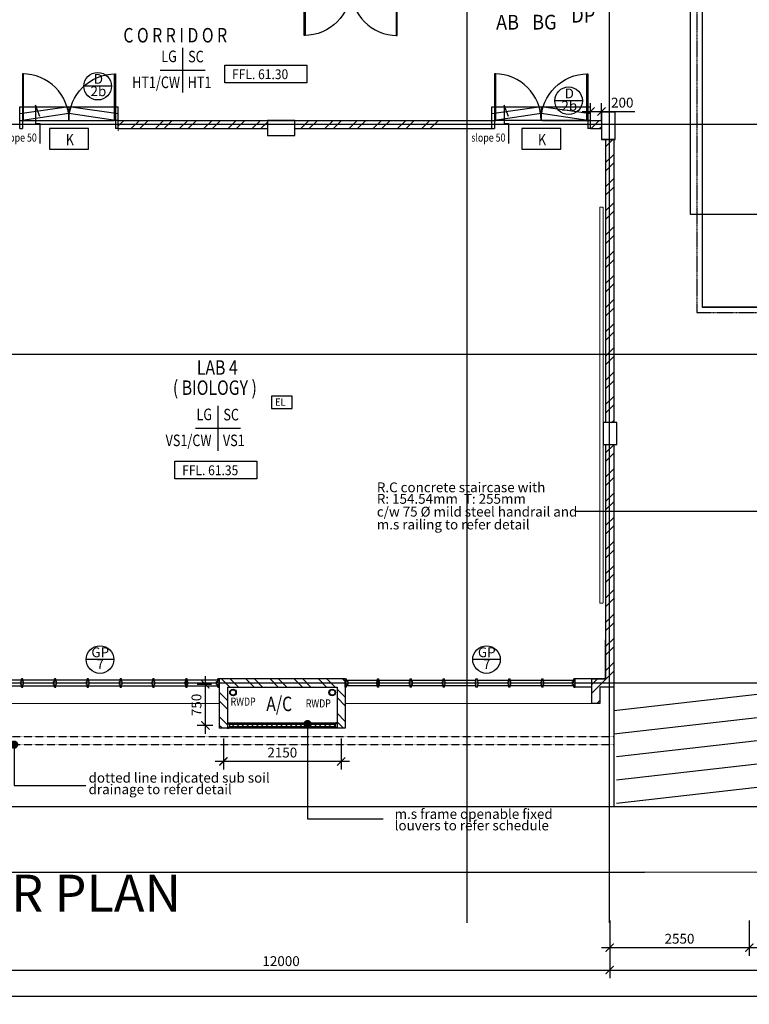
# Model space of a CAD drawing. Units: inches. Extents: x 5887 to 825124, y -550245 to -22351.
# Drawn here: x 337558 to 350881, y -430627 to -412647 of the extents above; entities that cross this region are included whole.
import ezdxf
from ezdxf.enums import TextEntityAlignment as Align

# ---------------------------------------------------------------- set-up
doc = ezdxf.new("R2010")
doc.units = ezdxf.units.IN
doc.header["$MEASUREMENT"] = 0
for name, pattern in [('ACAD_ISO02W100', [15, 12, -3]), ('CENTER2', [1.125, 0.75, -0.125, 0.125, -0.125]), ('DASHED2', [0.375, 0.25, -0.125]), ('HIDDEN', [0.375, 0.25, -0.125])]:
    doc.linetypes.add(name, pattern=pattern)
for name, color, linetype in [('3', 3, 'Continuous'), ('B1BROWN', 34, 'Continuous'), ('BDIM100', 15, 'Continuous'), ('BDIM150', 15, 'Continuous'), ('BDIM200', 15, 'Continuous'), ('BFIN1', 1, 'Continuous'), ('BGD8', 8, 'CENTER2'), ('BLEV2', 2, 'Continuous'), ('BOMBA', 1, 'Continuous'), ('BSPEC100', 15, 'Continuous'), ('BTX3', 3, 'Continuous'), ('BTXT3', 3, 'Continuous'), ('BUB', 8, 'Continuous'), ('BWIN', 1, 'Continuous'), ('DOOR', 1, 'Continuous'), ('HATCH', 8, 'Continuous'), ('SCHEDULE', 2, 'Continuous'), ('WALL', 3, 'Continuous'), ('window&door plan schedule', 8, 'Continuous')]:
    doc.layers.add(name, color=color, linetype=linetype)
doc.layers.add('FURNITURE', color=8, linetype='ACAD_ISO02W100', lineweight=9)
doc.styles.add('ARIAL', font='ARIAL.TTF', dxfattribs={"width": 0.8})
doc.dimstyles.new('DIM100', dxfattribs={"dimtxt": 180, "dimasz": 150, "dimexe": 150, "dimexo": 0, "dimgap": 70, "dimtad": 1, "dimtoh": 1, "dimdec": 0, "dimzin": 0, "dimdsep": 46, "dimtxsty": 'ARIAL', "dimblk": 'ARCHTICK', "dimcen": 0, "dimdle": 150, "dimclrd": 256, "dimclre": 256, "dimclrt": 1, "dimadec": 0, "dimazin": 0, "dimtfac": 1, "dimtdec": 0, "dimtmove": 0, "dimatfit": 3, "dimldrblk": 'DOT', "dimfxl": 0, "dimtolj": 1, "dimtzin": 0, "dimlwd": -1, "dimlwe": -1, "dimarcsym": 0})
doc.dimstyles.new('DIM100$7', dxfattribs={"dimtxt": 180, "dimasz": 150, "dimexe": 150, "dimexo": 0, "dimgap": 70, "dimtad": 1, "dimtoh": 1, "dimdec": 0, "dimzin": 0, "dimdsep": 46, "dimtxsty": 'ARIAL', "dimblk": 'ARCHTICK', "dimcen": 0, "dimdle": 150, "dimclrd": 256, "dimclre": 256, "dimclrt": 1, "dimadec": 0, "dimazin": 0, "dimtfac": 1, "dimtdec": 0, "dimtmove": 0, "dimatfit": 3, "dimldrblk": 'DOT', "dimfxl": 0, "dimtolj": 1, "dimtzin": 0, "dimlwd": -1, "dimlwe": -1, "dimarcsym": 0})
pattern_1 = [(45, (0, -364593.9), (-220.97087, 220.97087), []), (45, (0, -364437.66), (-220.97087, 220.97087), [])]

# ---------------------------------------------------------------- blocks, each defined once
blk = doc.blocks.new('A$C344C0B7F')
at = {"layer": 'DOOR'}
for p, q in [((1000, 1800), (850, 1800)), ((850, 1800), (850, 1750)), ((850, 1800), (850, 1750)), ((1000, 1800), (1000, 1750)), ((0, 1750), (850, 1750)), ((0, 1731), (0, 1750)), ((850, 1731), (0, 1731)), ((850, 1750), (1000, 1750)), ((850, 1750), (850, 1731)), ((850, 1750), (1000, 1750)), ((850, 69), (0, 69)), ((0, 69), (0, 50)), ((0, 50), (850, 50)), ((850, 50), (850, 69)), ((850, 50), (1000, 50)), ((850, 50), (1000, 50)), ((850, 0), (850, 50)), ((850, 0), (850, 50)), ((1000, 0), (850, 0)), ((1000, 0), (1000, 50))]:
    blk.add_line(p, q, dxfattribs=at)
at = {"layer": 'DOOR', "color": 8, "extrusion": (0, 0, -1)}
blk.add_ellipse((850, 1750), major_axis=(-153, 836), ratio=1, start_param=3.322151, end_param=4.892947, dxfattribs=at)
at = {"layer": 'DOOR', "color": 8}
blk.add_ellipse((850, 50), major_axis=(-7, -850), ratio=1, start_param=3.149964, end_param=4.72076, dxfattribs=at)
blk = doc.blocks.new('_ARCHTICK')
at = {"color": 0, "linetype": 'ByBlock', "const_width": 0.15}
blk.add_lwpolyline([(-0.5, -0.5), (0.5, 0.5)], dxfattribs=at)
blk = doc.blocks.new('*D204')
at = {"layer": 'BDIM100'}
for p, q in [((336331, -429096), (336331, -430151)), ((348331, -429096), (348331, -430151)), ((336181, -430001), (348481, -430001))]:
    blk.add_line(p, q, dxfattribs=at)
at = {"layer": 'DEFPOINTS', "color": 0}
for p in [(336331, -429096, 0), (348331, -429096, 0), (348331, -430001)]:
    blk.add_point(p, dxfattribs=at)
at = {"layer": 'BDIM100', "xscale": 150, "yscale": 150, "zscale": 150, "rotation": 180}
blk.add_blockref('_ARCHTICK', (336331, -430001), dxfattribs=at)
at = {"layer": 'BDIM100', "xscale": 150, "yscale": 150, "zscale": 150}
blk.add_blockref('_ARCHTICK', (348331, -430001), dxfattribs=at)
at = {"layer": 'BDIM100', "color": 1, "insert": (342331, -429839), "char_height": 180, "attachment_point": 5, "style": 'ARIAL'}
blk.add_mtext('\\A1;12000', dxfattribs=at)
blk = doc.blocks.new('_DOT')
at = {"color": 0, "linetype": 'ByBlock'}
blk.add_line((-0.5, 0), (-1, 0), dxfattribs=at)
at = {"color": 0, "linetype": 'ByBlock', "const_width": 0.5}
blk.add_lwpolyline([(-0.25, 0, 1), (0.25, 0, 1)], format="xyb", close=True, dxfattribs=at)
blk = doc.blocks.new('*D205')
at = {"layer": 'BSPEC100', "ltscale": 30}
for p, q in [((348331, -429096), (348331, -430151)), ((355931, -429096), (355931, -430151)), ((348181, -430001), (356081, -430001))]:
    blk.add_line(p, q, dxfattribs=at)
at = {"layer": 'DEFPOINTS', "color": 0, "ltscale": 30}
for p in [(348331, -429096), (355931, -429096, 0), (355931, -430001)]:
    blk.add_point(p, dxfattribs=at)
at = {"layer": 'BSPEC100', "ltscale": 30, "xscale": 150, "yscale": 150, "zscale": 150, "rotation": 180}
blk.add_blockref('_ARCHTICK', (348331, -430001), dxfattribs=at)
at = {"layer": 'BSPEC100', "ltscale": 30, "xscale": 150, "yscale": 150, "zscale": 150}
blk.add_blockref('_ARCHTICK', (355931, -430001), dxfattribs=at)
at = {"layer": 'BSPEC100', "color": 1, "ltscale": 30, "insert": (352131, -429839), "char_height": 180, "attachment_point": 5, "style": 'ARIAL'}
blk.add_mtext('\\A1;7600', dxfattribs=at)
blk = doc.blocks.new('*D207')
at = {"layer": 'BSPEC100', "ltscale": 30}
for p, q in [((348331, -429096), (348331, -429741)), ((350881, -429099), (350881, -429741)), ((348181, -429591), (351031, -429591))]:
    blk.add_line(p, q, dxfattribs=at)
at = {"layer": 'DEFPOINTS', "color": 0, "ltscale": 30}
for p in [(348331, -429096), (350881, -429099), (350881, -429591)]:
    blk.add_point(p, dxfattribs=at)
at = {"layer": 'BSPEC100', "ltscale": 30, "xscale": 150, "yscale": 150, "zscale": 150, "rotation": 180}
blk.add_blockref('_ARCHTICK', (348331, -429591), dxfattribs=at)
at = {"layer": 'BSPEC100', "ltscale": 30, "xscale": 150, "yscale": 150, "zscale": 150}
blk.add_blockref('_ARCHTICK', (350881, -429591), dxfattribs=at)
at = {"layer": 'BSPEC100', "color": 1, "ltscale": 30, "insert": (349606, -429430), "char_height": 180, "attachment_point": 5, "style": 'ARIAL'}
blk.add_mtext('\\A1;2550', dxfattribs=at)
blk = doc.blocks.new('*D208')
at = {"layer": 'BSPEC100', "ltscale": 30}
for p, q in [((350881, -429099), (350881, -429741)), ((353381, -429099), (353381, -429741)), ((350731, -429591), (353531, -429591))]:
    blk.add_line(p, q, dxfattribs=at)
at = {"layer": 'DEFPOINTS', "color": 0, "ltscale": 30}
for p in [(350881, -429099), (353381, -429099, 0), (353381, -429591)]:
    blk.add_point(p, dxfattribs=at)
at = {"layer": 'BSPEC100', "ltscale": 30, "xscale": 150, "yscale": 150, "zscale": 150, "rotation": 180}
blk.add_blockref('_ARCHTICK', (350881, -429591), dxfattribs=at)
at = {"layer": 'BSPEC100', "ltscale": 30, "xscale": 150, "yscale": 150, "zscale": 150}
blk.add_blockref('_ARCHTICK', (353381, -429591), dxfattribs=at)
at = {"layer": 'BSPEC100', "color": 1, "ltscale": 30, "insert": (352131, -429430), "char_height": 180, "attachment_point": 5, "style": 'ARIAL'}
blk.add_mtext('\\A1;2500', dxfattribs=at)
blk = doc.blocks.new('*D111')
at = {"layer": 'BDIM100', "ltscale": 30}
for p, q in [((336331, -429096), (336331, -430627)), ((367931, -429142), (367931, -430627)), ((336181, -430477), (368081, -430477))]:
    blk.add_line(p, q, dxfattribs=at)
at = {"layer": 'DEFPOINTS', "color": 0, "ltscale": 30}
for p in [(336331, -429096), (367931, -429142), (367931, -430477)]:
    blk.add_point(p, dxfattribs=at)
at = {"layer": 'BDIM100', "ltscale": 30, "xscale": 150, "yscale": 150, "zscale": 150, "rotation": 180}
blk.add_blockref('_ARCHTICK', (336331, -430477), dxfattribs=at)
at = {"layer": 'BDIM100', "ltscale": 30, "xscale": 150, "yscale": 150, "zscale": 150}
blk.add_blockref('_ARCHTICK', (367931, -430477), dxfattribs=at)
at = {"layer": 'BDIM100', "color": 1, "ltscale": 30, "insert": (352131, -430315), "char_height": 180, "attachment_point": 5, "style": 'ARIAL'}
blk.add_mtext('\\A1;31600', dxfattribs=at)
blk = doc.blocks.new('A$C50D76258')
at = {"layer": 'window&door plan schedule'}
for p, q in [((0, 0, 0), (0, 150, 0)), ((0, 150, 0), (25, 150, 0)), ((25, 100, 0), (25, 150, 0)), ((588, 125, 0), (25, 125, 0)), ((50, 100, 0), (25, 100, 0)), ((25, 0, 0), (25, 50, 0)), ((50, 50, 0), (25, 50, 0)), ((25, 25, 0), (588, 25, 0)), ((50, 50, 0), (50, 100, 0)), ((575, 100), (588, 100)), ((575, 50), (575, 100)), ((575, 50), (588, 50)), ((588, 100), (588, 150)), ((613, 150), (588, 150)), ((588, 0), (588, 50)), ((613, 100), (613, 150)), ((1188, 125, 0), (613, 125, 0)), ((625, 100), (613, 100)), ((613, 0), (613, 50)), ((625, 50), (613, 50)), ((613, 25, 0), (1188, 25, 0)), ((625, 50), (625, 100)), ((1175, 100, 0), (1188, 100, 0)), ((1175, 50, 0), (1175, 100, 0)), ((1175, 50, 0), (1188, 50, 0)), ((1188, 100, 0), (1188, 150, 0)), ((1213, 150, 0), (1188, 150, 0)), ((1188, 0, 0), (1188, 50, 0)), ((1213, 100, 0), (1213, 150, 0)), ((1788, 125, 0), (1213, 125, 0)), ((1225, 100, 0), (1213, 100, 0)), ((1213, 0, 0), (1213, 50, 0)), ((1225, 50, 0), (1213, 50, 0)), ((1213, 25, 0), (1788, 25, 0)), ((1225, 50, 0), (1225, 100, 0)), ((1775, 100, 0), (1788, 100, 0)), ((1775, 50, 0), (1775, 100, 0)), ((1775, 50, 0), (1788, 50, 0)), ((1788, 100, 0), (1788, 150, 0)), ((1813, 150, 0), (1788, 150, 0)), ((1788, 0, 0), (1788, 50, 0)), ((1813, 100, 0), (1813, 150, 0)), ((2388, 125, 0), (1813, 125, 0)), ((1825, 100, 0), (1813, 100, 0)), ((1813, 0, 0), (1813, 50, 0)), ((1825, 50, 0), (1813, 50, 0)), ((1813, 25, 0), (2388, 25, 0)), ((1825, 50, 0), (1825, 100, 0)), ((2375, 100, 0), (2388, 100, 0)), ((2375, 50, 0), (2375, 100, 0)), ((2375, 50, 0), (2388, 50, 0)), ((2388, 100, 0), (2388, 150, 0)), ((2413, 150, 0), (2388, 150, 0)), ((2388, 0, 0), (2388, 50, 0)), ((2413, 100, 0), (2413, 150, 0)), ((2988, 125), (2413, 125)), ((2425, 100, 0), (2413, 100, 0)), ((2413, 0, 0), (2413, 50, 0)), ((2425, 50, 0), (2413, 50, 0)), ((2413, 25), (2988, 25)), ((2425, 50, 0), (2425, 100, 0)), ((2975, 100, 0), (2988, 100, 0)), ((2975, 50, 0), (2975, 100, 0)), ((2975, 50, 0), (2988, 50, 0)), ((2988, 100, 0), (2988, 150, 0)), ((3013, 150, 0), (2988, 150, 0)), ((2988, 0, 0), (2988, 50, 0)), ((3013, 100, 0), (3013, 150, 0)), ((3588, 125, 0), (3013, 125, 0)), ((3025, 100, 0), (3013, 100, 0)), ((3013, 0, 0), (3013, 50, 0)), ((3025, 50, 0), (3013, 50, 0)), ((3013, 25, 0), (3588, 25, 0)), ((3025, 50, 0), (3025, 100, 0)), ((3575, 100, 0), (3588, 100, 0)), ((3575, 50, 0), (3575, 100, 0)), ((3575, 50, 0), (3588, 50, 0)), ((3588, 100, 0), (3588, 150, 0)), ((3613, 150, 0), (3588, 150, 0)), ((3588, 0, 0), (3588, 50, 0)), ((3600, 25, 0), (3600, 125, 0)), ((3613, 100, 0), (3613, 150, 0)), ((4175, 125, 0), (3613, 125, 0)), ((3625, 100, 0), (3613, 100, 0)), ((3613, 0, 0), (3613, 50, 0)), ((3625, 50, 0), (3613, 50, 0)), ((3613, 25, 0), (4175, 25, 0)), ((3625, 50, 0), (3625, 100, 0)), ((4150, 50, 0), (4150, 100, 0)), ((4150, 100, 0), (4175, 100, 0)), ((4150, 50, 0), (4175, 50, 0)), ((4175, 100, 0), (4175, 150, 0)), ((4200, 150, 0), (4175, 150, 0)), ((4175, 0, 0), (4175, 50, 0)), ((4200, 0, 0), (4200, 150, 0)), ((4200, 25, 0), (4200, 125, 0)), ((4200, 25, 0), (4200, 125, 0)), ((4200, 25, 0), (4200, 125, 0)), ((25, 0, 0), (0, 0, 0)), ((588, 0), (613, 0)), ((1188, 0, 0), (1213, 0, 0)), ((1788, 0, 0), (1813, 0, 0)), ((2388, 0, 0), (2413, 0, 0)), ((2988, 0, 0), (3013, 0, 0)), ((3588, 0, 0), (3613, 0, 0)), ((4175, 0, 0), (4200, 0, 0))]:
    blk.add_line(p, q, dxfattribs=at)
at = {"layer": 'window&door plan schedule', "const_width": 25, "elevation": 0}
for points in [[(575, 75), (50, 75)], [(1175, 75), (625, 75)], [(1775, 75), (1225, 75)], [(2375, 75), (1825, 75)], [(3575, 75), (3025, 75)], [(4150, 75), (3625, 75)]]:
    blk.add_lwpolyline(points, dxfattribs=at)
at = {"layer": 'window&door plan schedule', "const_width": 25}
blk.add_lwpolyline([(2975, 75), (2425, 75)], dxfattribs=at)
blk = doc.blocks.new('*D161')
at = {"layer": 'BDIM100'}
for p, q in [((341278, -425772), (341278, -426342)), ((343428, -425772), (343428, -426342)), ((343578, -426192), (341128, -426192))]:
    blk.add_line(p, q, dxfattribs=at)
at = {"layer": 'DEFPOINTS', "color": 0}
for p in [(341278, -425772, 0), (343428, -425772, 0), (341278, -426192)]:
    blk.add_point(p, dxfattribs=at)
at = {"layer": 'BDIM100', "xscale": 150, "yscale": 150, "zscale": 150, "rotation": 180}
blk.add_blockref('_ARCHTICK', (341278, -426192), dxfattribs=at)
at = {"layer": 'BDIM100', "xscale": 150, "yscale": 150, "zscale": 150}
blk.add_blockref('_ARCHTICK', (343428, -426192), dxfattribs=at)
at = {"layer": 'BDIM100', "color": 1, "insert": (342353, -426030), "char_height": 180, "attachment_point": 5, "style": 'ARIAL'}
blk.add_mtext('\\A1;2150', dxfattribs=at)
blk = doc.blocks.new('*D162')
at = {"layer": 'BDIM100'}
for p, q in [((340948, -425685), (340948, -424635)), ((341061, -424785), (340798, -424785)), ((341086, -425535), (340798, -425535))]:
    blk.add_line(p, q, dxfattribs=at)
at = {"layer": 'DEFPOINTS', "color": 0}
for p in [(340948, -424785), (341061, -424785, 0), (341086, -425535, 0)]:
    blk.add_point(p, dxfattribs=at)
at = {"layer": 'BDIM100', "xscale": 150, "yscale": 150, "zscale": 150}
for p, rotation in [((340948, -424785), 90), ((340948, -425535), 270)]:
    blk.add_blockref('_ARCHTICK', p, dxfattribs=dict(at, rotation=rotation))
at = {"layer": 'BDIM100', "color": 1, "insert": (340786, -425160), "char_height": 180, "attachment_point": 5, "rotation": 90, "style": 'ARIAL'}
blk.add_mtext('\\A1;750', dxfattribs=at)
blk = doc.blocks.new('*D277')
at = {"layer": 'BDIM100'}
for p, q in [((347981, -414485), (347981, -414173)), ((348181, -414485), (348181, -414173)), ((347831, -414323), (348181, -414323)), ((348181, -414323), (348791, -414323))]:
    blk.add_line(p, q, dxfattribs=at)
at = {"layer": 'DEFPOINTS', "color": 0}
for p in [(348181, -414323), (347981, -414485, 0), (348181, -414485)]:
    blk.add_point(p, dxfattribs=at)
at = {"layer": 'BDIM100', "xscale": 150, "yscale": 150, "zscale": 150, "rotation": 180}
blk.add_blockref('_ARCHTICK', (347981, -414323), dxfattribs=at)
at = {"layer": 'BDIM100', "xscale": 150, "yscale": 150, "zscale": 150}
blk.add_blockref('_ARCHTICK', (348181, -414323), dxfattribs=at)
at = {"layer": 'BDIM100', "color": 1, "insert": (348561, -414161), "char_height": 180, "attachment_point": 5, "style": 'ARIAL'}
blk.add_mtext('\\A1;200', dxfattribs=at)

msp = doc.modelspace()

# ---------------------------------------------------------------- hatches: boundary and pattern name
at = {"layer": 'BSPEC100', "ltscale": 30}
h = msp.add_hatch(dxfattribs=at)
h.set_pattern_fill('STEEL', color=256, scale=2500, style=0)
h.set_pattern_definition(pattern_1)
h.paths.add_polyline_path([(342580.7, -414487.3), (342580.7, -414635.2), (345303.2, -414635.2), (345303.2, -414485.2), (339358.2, -414485.2), (339358.2, -414635.2), (342080.7, -414635.2), (342080.7, -414487.3)])
h = msp.add_hatch(dxfattribs=at)
h.set_pattern_fill('STEEL', color=256, scale=2500, style=0)
h.set_pattern_definition(pattern_1)
h.paths.add_polyline_path([(348405.7, -420405.2), (348255.7, -420405.2), (348255.7, -424685.2), (348003.2, -424685.2), (348003.2, -425135.2), (348153.2, -425135.2), (348153.2, -424835.2), (348405.7, -424835.2)])
h.paths.add_polyline_path([(348255.7, -420005.2), (348405.7, -420005.2), (348405.7, -414835.2), (348255.7, -414835.2)])
h.paths.add_polyline_path([(347930.7, -414485.2), (347930.7, -414635.2), (348180.7, -414635.2), (348180.7, -414485.2)])
h = msp.add_hatch(dxfattribs=at)
h.set_pattern_fill('STEEL', color=256, scale=2500, style=0)
h.set_pattern_definition([(315, (2599.92, -461976.53), (-220.97087, -220.97087), []), (315, (2599.92, -462132.78), (-220.97087, -220.97087), [])])
h.paths.add_polyline_path([(341353.1, -425585.2), (341203.1, -425585.2), (341203.1, -424685.2), (343503.2, -424685.2), (343503.2, -425585.2), (343353.2, -425585.2), (343353.2, -425485.2), (343353.2, -424835.2), (341353.1, -424835.2)])
at = {"layer": 'SCHEDULE', "ltscale": 30}
h = msp.add_hatch(dxfattribs=at)
h.set_pattern_fill('ANSI31', color=2, scale=500, style=0)
h.set_pattern_definition([(315, (2599.924, -461976.53), (-44.194174, -44.194174), [])])
h.paths.add_polyline_path([(343315.7, -425560.2), (343315.7, -425510.2), (341390.6, -425510.2), (341390.6, -425560.2)])

# ---------------------------------------------------------------- linework, layer by layer
at = {"color": 2, "ltscale": 50}
for p, q in [((327170.9, -427015.2, 0), (348405.7, -427015.2, 0)), ((347982.8, -427015.2, 0), (372714.4, -427015.2, 0)), ((327589, -428215.2, 0), (342973.7, -428215.2, 0)), ((342973.7, -428215.2, 0), (348966.7, -428215.2, 0)), ((352544.7, -428223.4, 0), (348966.7, -428215.2, 0))]:
    msp.add_line(p, q, dxfattribs=at)
at = {"color": 15, "linetype": 'DASHED2', "ltscale": 5, "elevation": 0}
msp.add_lwpolyline([(354341.7, -410181.2), (349919.7, -410181.2), (349919.7, -412985.2), (349919.7, -412985.2), (349919.7, -417995.2), (354341.7, -417995.2), (354341.7, -410181.2)], dxfattribs=at)
at = {"color": 1, "ltscale": 30}
for centre in [(341453.4, -424931.6, 0), (343265.8, -424931.6, 0)]:
    msp.add_circle(centre, 60, dxfattribs=at)
at = {"color": 2, "ltscale": 30}
for centre in [(341453.4, -424931.6, 0), (343265.8, -424931.6, 0)]:
    msp.add_circle(centre, 50, dxfattribs=at)
at = {"layer": '3', "color": 6, "linetype": 'Continuous', "elevation": 0}
for points in [[(348180.7, -414830.2), (348430.7, -414830.2), (348430.7, -414330.2), (348180.7, -414330.2)], [(348180.7, -414835.2), (348430.7, -414835.2), (348430.7, -414335.2), (348180.7, -414335.2)], [(342080.7, -414762.3), (342580.7, -414762.3), (342580.7, -414487.3), (342080.7, -414487.3)], [(348211.7, -420405.2), (348461.7, -420405.2), (348461.7, -420005.2), (348211.7, -420005.2)]]:
    msp.add_lwpolyline(points, close=True, dxfattribs=at)
at = {"layer": 'B1BROWN', "color": 1}
msp.add_lwpolyline([(337925.1, -414417.2), (337846.7, -414207.6), (337846.7, -414543.1), (337925.2, -414543.1), (337925.2, -414904.6)], dxfattribs=at)
at = {"layer": 'B1BROWN', "color": 1, "elevation": 0}
msp.add_lwpolyline([(346483, -414417.2), (346404.6, -414207.6), (346404.6, -414543.1), (346483.1, -414543.1), (346483.1, -414904.6)], dxfattribs=at)
at = {"layer": 'BDIM150', "color": 2}
for p, q in [((349798, -406970.3), (349798, -416199.8)), ((350019.7, -410281.2, 0), (350019.7, -417895.2, 0)), ((349798, -416199.8), (370847.5, -416199.8)), ((350019.7, -417895.2, 0), (354241.7, -417895.2, 0)), ((348405.7, -424835.2, 0), (348405.7, -427015.2, 0)), ((348405.7, -424835.2, 0), (348405.7, -427015.2, 0)), ((341390.6, -425510.2, 0), (343328.2, -425510.2, 0)), ((343328.2, -425560.2, 0), (341390.6, -425560.2, 0))]:
    msp.add_line(p, q, dxfattribs=at)
at = {"layer": 'BDIM200', "ltscale": 25}
for p, q in [((350019.7, -412885.2, 0), (350019.7, -417895.2, 0)), ((354241.7, -417895.2, 0), (350019.7, -417895.2))]:
    msp.add_line(p, q, dxfattribs=at)
at = {"layer": 'BFIN1'}
for p, q in [((340534, -413157.6), (340534, -413979.1)), ((340123.3, -413568.3), (340944.8, -413568.3)), ((341177, -419696.6), (341177, -420518)), ((340766.2, -420107.3), (341587.7, -420107.3))]:
    msp.add_line(p, q, dxfattribs=at)
at = {"layer": 'BGD8', "ltscale": 10}
for p, q in [((345730.7, -429142, 0), (345730.7, -396238.4, 0)), ((348330.7, -429142, 0), (348330.7, -396238.4, 0)), ((373680.8, -414560.2, 0), (329748.8, -414560.2, 0)), ((373680.8, -418760.2, 0), (329748.8, -418760.2, 0)), ((373680.8, -424760.2, 0), (329748.8, -424760.2, 0))]:
    msp.add_line(p, q, dxfattribs=at)
at = {"layer": 'BLEV2', "color": 1}
for points in [[(342800.4, -413799.6), (341304.2, -413799.6), (341304.2, -413476.4), (342800.4, -413476.4)], [(341888.6, -421031.5), (340392.3, -421031.5), (340392.3, -420708.3), (341888.6, -420708.3)]]:
    msp.add_lwpolyline(points, close=True, dxfattribs=at)
at = {"layer": 'BOMBA', "ltscale": 5, "elevation": 0}
msp.add_lwpolyline([(338102.1, -414635.2), (338102.1, -415009.8), (338814.2, -415009.8), (338814.2, -414635.2)], close=True, dxfattribs=at)
at = {"layer": 'BOMBA', "ltscale": 5}
msp.add_lwpolyline([(346724.7, -414635.2), (346724.7, -415009.8), (347436.7, -415009.8), (347436.7, -414635.2)], close=True, dxfattribs=at)
at = {"layer": 'BOMBA', "ltscale": 30, "elevation": 0}
msp.add_lwpolyline([(342531.8, -419521), (342156.8, -419521), (342156.8, -419746), (342531.8, -419746)], close=True, dxfattribs=at)
at = {"layer": 'BSPEC100', "ltscale": 30}
for p, q in [((337558.2, -414235.2, 0), (339358.2, -414235.2, 0)), ((338458.2, -414235.2, 0), (337558.2, -414367.6, 0)), ((337558.2, -414485.2, 0), (337558.2, -414235.2, 0)), ((338458.2, -414235.2, 0), (338458.2, -414485.2, 0)), ((339358.2, -414367.6, 0), (338458.2, -414235.2, 0)), ((339358.2, -414485.2, 0), (339358.2, -414235.2, 0)), ((346180.7, -414235.2), (347980.7, -414235.2, 0)), ((347080.7, -414235.2), (346180.7, -414367.6)), ((346180.7, -414485.2), (346180.7, -414235.2)), ((347080.7, -414235.2), (347080.7, -414485.2)), ((347980.7, -414367.6), (347080.7, -414235.2)), ((347980.7, -414485.2), (347980.7, -414235.2, 0)), ((338458.2, -414360.2, 0), (337608.2, -414485.2, 0)), ((339308.2, -414485.2, 0), (338458.2, -414360.2, 0)), ((347080.7, -414360.2), (346230.7, -414485.2)), ((347930.7, -414485.2), (347080.7, -414360.2)), ((337626.9, -414485.2, 0), (339289.4, -414485.2, 0)), ((347912, -414485.2), (346249.5, -414485.2))]:
    msp.add_line(p, q, dxfattribs=at)
at = {"layer": 'BSPEC100', "color": 15}
for p, q in [((348405.7, -425260.2, 0), (352130.7, -424835.2, 0)), ((348405.7, -425685.2, 0), (352130.7, -425260.2, 0)), ((348453.6, -426104.8, 0), (352178.6, -425679.8, 0)), ((348453.6, -426529.8, 0), (352178.6, -426104.8, 0)), ((348453.6, -426954.8, 0), (352178.6, -426529.8, 0))]:
    msp.add_line(p, q, dxfattribs=at)
at = {"layer": 'BUB', "color": 1}
for p, q in [((339234.2, -413861), (338730.2, -413861)), ((347832.6, -414127.2, 0), (347328.6, -414127.2, 0)), ((339276, -424331.4, 0), (338772, -424331.4, 0)), ((346334, -424331.4, 0), (345830, -424331.4, 0))]:
    msp.add_line(p, q, dxfattribs=at)
for centre in [(338982.2, -413861), (347580.6, -414127.2, 0), (339024, -424331.4, 0), (346082, -424331.4, 0)]:
    msp.add_circle(centre, 252, dxfattribs=at)
at = {"layer": 'BWIN', "color": 15, "ltscale": 30}
for p, q in [((341353.1, -425485.2, 0), (341378.1, -425485.2, 0)), ((341353.1, -425485.2, 0), (341353.1, -425585.2, 0)), ((341353.1, -425585.2, 0), (341378.1, -425585.2, 0)), ((341378.1, -425485.2, 0), (341378.1, -425510.2, 0)), ((341378.1, -425485.2, 0), (343328.2, -425485.2, 0)), ((341378.1, -425510.2, 0), (341390.6, -425510.2, 0)), ((341378.1, -425560.2, 0), (341390.6, -425560.2, 0)), ((341378.1, -425560.2, 0), (341378.1, -425585.2, 0)), ((343328.2, -425585.2, 0), (341378.1, -425585.2, 0)), ((341390.6, -425510.2, 0), (341390.6, -425560.2, 0)), ((343315.7, -425510.2, 0), (343315.7, -425560.2, 0)), ((343328.2, -425510.2, 0), (343315.7, -425510.2, 0)), ((343328.2, -425560.2, 0), (343315.7, -425560.2, 0)), ((343353.2, -425485.2, 0), (343328.2, -425485.2, 0)), ((343328.2, -425485.2, 0), (343328.2, -425510.2, 0)), ((343328.2, -425560.2, 0), (343328.2, -425585.2, 0)), ((343353.2, -425585.2, 0), (343328.2, -425585.2, 0)), ((343353.2, -425485.2, 0), (343353.2, -425585.2, 0))]:
    msp.add_line(p, q, dxfattribs=at)
at = {"layer": 'FURNITURE', "color": 1, "lineweight": 0}
msp.add_line((339358.2, -414635.2, 0), (339358.2, -414682.1, 0), dxfattribs=at)
at = {"layer": 'FURNITURE', "color": 1, "linetype": 'DASHED2', "ltscale": 10}
for p, q in [((348149.3, -423299.5, 0), (348149.3, -416070.9, 0)), ((348211.7, -416070.9, 0), (348149.3, -416070.9, 0)), ((348211.7, -416070.9, 0), (348211.7, -423299.5, 0)), ((348211.7, -423299.5, 0), (348149.3, -423299.5, 0))]:
    msp.add_line(p, q, dxfattribs=at)
at = {"layer": 'FURNITURE', "color": 2, "linetype": 'DASHED2', "lineweight": 0, "ltscale": 10}
for p, q in [((341203.1, -425135.2, 0), (335955.7, -425135.2, 0)), ((348003.2, -425135.2, 0), (343503.2, -425135.2, 0))]:
    msp.add_line(p, q, dxfattribs=at)
at = {"layer": 'HATCH', "linetype": 'HIDDEN', "ltscale": 8, "elevation": 0}
for points in [[(335587.8, -425735.2), (348405.7, -425735.2)], [(335587.8, -425885.2), (348405.7, -425885.2)]]:
    msp.add_lwpolyline(points, dxfattribs=at)
at = {"layer": 'WALL', "ltscale": 25}
for p, q in [((347103.2, -414485.2, 0), (348180.7, -414485.2, 0)), ((347980.7, -414635.2, 0), (348180.7, -414635.2, 0)), ((348255.7, -414835.2, 0), (348255.7, -420005.2, 0)), ((348405.7, -414835.2, 0), (348405.7, -420005.2, 0)), ((348255.7, -420405.2, 0), (348255.7, -423968.8, 0)), ((348405.7, -420405.2, 0), (348405.7, -423968.8, 0)), ((343503.2, -424685.2, 0), (341203.1, -424685.2, 0)), ((341203.1, -424685.2, 0), (341203.1, -425585.2, 0)), ((343503.2, -424685.2, 0), (343503.2, -425585.2, 0)), ((341353.1, -424835.2, 0), (343353.2, -424835.2, 0)), ((341353.1, -424835.2, 0), (341353.1, -425585.2, 0)), ((343353.2, -424835.2, 0), (343353.2, -425585.2, 0)), ((348003.2, -424835.2, 0), (347703.2, -424835.2, 0)), ((341353.1, -425585.2, 0), (341203.1, -425585.2, 0)), ((343503.2, -425585.2, 0), (343353.2, -425585.2, 0))]:
    msp.add_line(p, q, dxfattribs=at)
at = {"layer": 'WALL', "ltscale": 25, "elevation": 0}
for points in [[(339358.2, -414485.2), (346180.7, -414485.2)], [(339358.2, -414635.2), (342080.7, -414635.2)], [(342580.7, -414635.2), (346180.7, -414635.2)], [(348255.7, -423968.8), (348255.7, -424685.2), (347703.2, -424685.2)], [(348405.7, -423968.8), (348405.7, -424835.2), (348153.2, -424835.2), (348153.2, -425135.2), (348003.2, -425135.2), (348003.2, -424685.2), (348255.7, -424685.2), (348255.7, -423968.8)]]:
    msp.add_lwpolyline(points, dxfattribs=at)

# ---------------------------------------------------------------- block references
for p, rotation in [((344503.2, -412935.2, 0), 90), ((337558.2, -413635.2, 0), 270)]:
    msp.add_blockref('A$C344C0B7F', p, dxfattribs=dict(rotation=rotation))
at = {"xscale": -1, "rotation": 90}
msp.add_blockref('A$C344C0B7F', (347980.7, -413635.2), dxfattribs=at)
at = {"layer": 'HATCH', "ltscale": 30}
msp.add_blockref('A$C50D76258', (337003.1, -424835.2, 0), dxfattribs=at)
at = {"layer": 'HATCH', "ltscale": 30, "xscale": -1}
msp.add_blockref('A$C50D76258', (347703.2, -424835.2, 0), dxfattribs=at)

# ---------------------------------------------------------------- texts
at = {"layer": 'BFIN1', "color": 1, "style": 'ARIAL', "width": 0.8}
for s, height, p in [('LG', 211.24, (340143.3, -413421.3)), ('SC', 211.24, (340634.1, -413425.2)), ('HT1/CW', 211.24, (339612, -413895.5)), ('HT1 ', 211.24, (340625.3, -413895.5)), ('slope 50', 147.86, (337246.3, -414873.8)), ('slope 50', 147.86, (345804.2, -414873.8, 0)), ('LG', 211.24, (340786.2, -419960.3)), ('SC', 211.24, (341277.1, -419964.1)), ('VS1/CW', 211.24, (340222.6, -420434.5)), ('VS1', 211.24, (341268.7, -420434.5)), ('RWDP', 147.86, (341409.3, -425173.7)), ('RWDP', 147.86, (342782, -425206.2))]:
    msp.add_text(s, height=height, rotation=359.99994, dxfattribs=at).set_placement(p)
at = {"layer": 'BLEV2', "style": 'ARIAL', "width": 0.9}
for s, p in [('FFL. 61.30', (341436.8, -413732.6)), ('FFL. 61.35', (340525, -420964.4))]:
    msp.add_text(s, height=179.55, rotation=0.00006, dxfattribs=at).set_placement(p)
at = {"layer": 'BOMBA', "color": 10, "ltscale": 30, "style": 'ARIAL', "width": 0.9}
for s, p in [('DP', (347630.4, -412699.4, 0)), ('AB', (346257.1, -412827.4, 0)), ('BG', (346916, -412826.2, 0))]:
    msp.add_text(s, height=269.32, rotation=0.00006, dxfattribs=at).set_placement(p)
at = {"layer": 'BOMBA', "color": 1, "style": 'ARIAL', "width": 0.8}
for p in [(338399.3, -414942.2, 0), (347021.8, -414942.2)]:
    msp.add_text('K', height=211.2, rotation=359.99994, dxfattribs=at).set_placement(p)
at = {"layer": 'BOMBA', "ltscale": 30, "style": 'ARIAL', "width": 0.9}
msp.add_text('EL', height=134.66, rotation=359.99994, dxfattribs=at).set_placement((342224.2, -419696.8, 0))
at = {"layer": 'BSPEC100', "color": 2, "style": 'ARIAL'}
for s, height, p in [('D', 179.6, (338995.4, -413750.3)), ('2b', 179.55, (338995.4, -413976.4)), ('D', 179.6, (347593.8, -414016.5, 0)), ('2b', 179.55, (347593.8, -414242.6, 0)), ('GP', 179.55, (339028.8, -424222.1, 0)), ('GP', 179.55, (346086.8, -424222.1, 0)), ('7', 179.6, (339028.8, -424437.1, 0)), ('7', 179.6, (346086.8, -424437.1, 0))]:
    msp.add_text(s, height=height, dxfattribs=at).set_placement(p, align=Align.MIDDLE)
for s, p in [('R.C concrete staircase with', (344079.6, -421276.3)), ('R: 154.54mm  T: 255mm', (344079.6, -421486.3)), ('c/w 75 %%C mild steel handrail and', (344079.6, -421720.7)), ('m.s railing to refer detail', (344079.6, -421955.1)), ('dotted line indicated sub soil', (338816.5, -426579.8)), ('drainage to refer detail', (338816.5, -426789.8)), ('m.s frame openable fixed', (344405, -427240.7)), ('louvers to refer schedule', (344405, -427450.7))]:
    msp.add_text(s, height=179.55, dxfattribs=at).set_placement(p)
at = {"layer": 'BTX3', "style": 'ARIAL'}
msp.add_text('GROUND FLOOR PLAN', height=675, dxfattribs=at).set_placement((330956.4, -428935.6))
at = {"layer": 'BTXT3', "style": 'ARIAL', "width": 0.8}
for s, height, p in [('C O R R I D O R', 264.044, (339451, -413062.3)), ('LAB 4', 264.04, (340793.5, -419130.7)), ('( BIOLOGY )', 264.044, (340355.3, -419498)), ('A/C', 264.04, (342061.3, -425273.1, 0))]:
    msp.add_text(s, height=height, dxfattribs=at).set_placement(p)

# ---------------------------------------------------------------- dimensions: what is measured, and where the dimension line sits
at = {"layer": 'BDIM100'}
for base, p1, p2, angle, picture, middle in [((348180.7, -414323, 0), (347980.7, -414485.2, 0), (348180.7, -414485.2, 0), 180, '*D277', (348560.8, -414161.1, 0)), ((340947.7, -424785.2), (341085.6, -425535.2, 0), (341060.6, -424785.2, 0), 270, '*D162', (340785.8, -425160.2)), ((341278.2, -426192.1), (343428.2, -425772.4, 0), (341278.2, -425772.4, 0), 180, '*D161', (342353.2, -426030.2))]:
    dim = msp.add_linear_dim(base=base, p1=p1, p2=p2, angle=angle, dimstyle='DIM100', dxfattribs=at)
    dim.commit()
    dim.dimension.update_dxf_attribs({"geometry": picture, "text_midpoint": middle})
dim = msp.add_linear_dim(base=(348330.7, -430000.7), p1=(336330.7, -429095.9, 0), p2=(348330.7, -429095.9, 0), dimstyle='DIM100', dxfattribs=at)
dim.commit()
dim.dimension.update_dxf_attribs({"geometry": '*D204', "text_midpoint": (342330.7, -429838.8)})
at = {"layer": 'BDIM100', "ltscale": 30}
dim = msp.add_linear_dim(base=(367930.7, -430477.2), p1=(336330.7, -429095.9), p2=(367930.7, -429142), dimstyle='DIM100', override={"dimfxl": 150}, dxfattribs=at)
dim.commit()
dim.dimension.update_dxf_attribs({"geometry": '*D111', "text_midpoint": (352130.7, -430315.3)})
at = {"layer": 'BSPEC100', "ltscale": 30}
for base, p1, p2, picture, middle in [((355930.7, -430000.7), (348330.7, -429095.9), (355930.7, -429095.9, 0), '*D205', (352130.7, -429838.8)), ((350880.7, -429591.5), (348330.7, -429095.9), (350880.7, -429099.2), '*D207', (349605.7, -429429.6)), ((353380.7, -429591.5), (350880.7, -429099.2), (353380.7, -429099.2, 0), '*D208', (352130.7, -429429.6))]:
    dim = msp.add_linear_dim(base=base, p1=p1, p2=p2, dimstyle='DIM100', override={"dimfxl": 150}, dxfattribs=at)
    dim.commit()
    dim.dimension.update_dxf_attribs({"geometry": picture, "text_midpoint": middle})

# ---------------------------------------------------------------- leaders
for points in [[(351122.2, -421630.2, 0), (347696.2, -421630.2, 0)], [(342815, -425510.2, 0), (342815, -427240.7, 0), (344193.4, -427240.7, 0)], [(337457.3, -425885.2, 0), (337457.3, -426629.3, 0), (338765.1, -426629.3, 0)]]:
    msp.add_leader(points, dimstyle='DIM100$7', override={"dimtad": 0}, dxfattribs=at)

doc.saveas('drawing.dxf')
